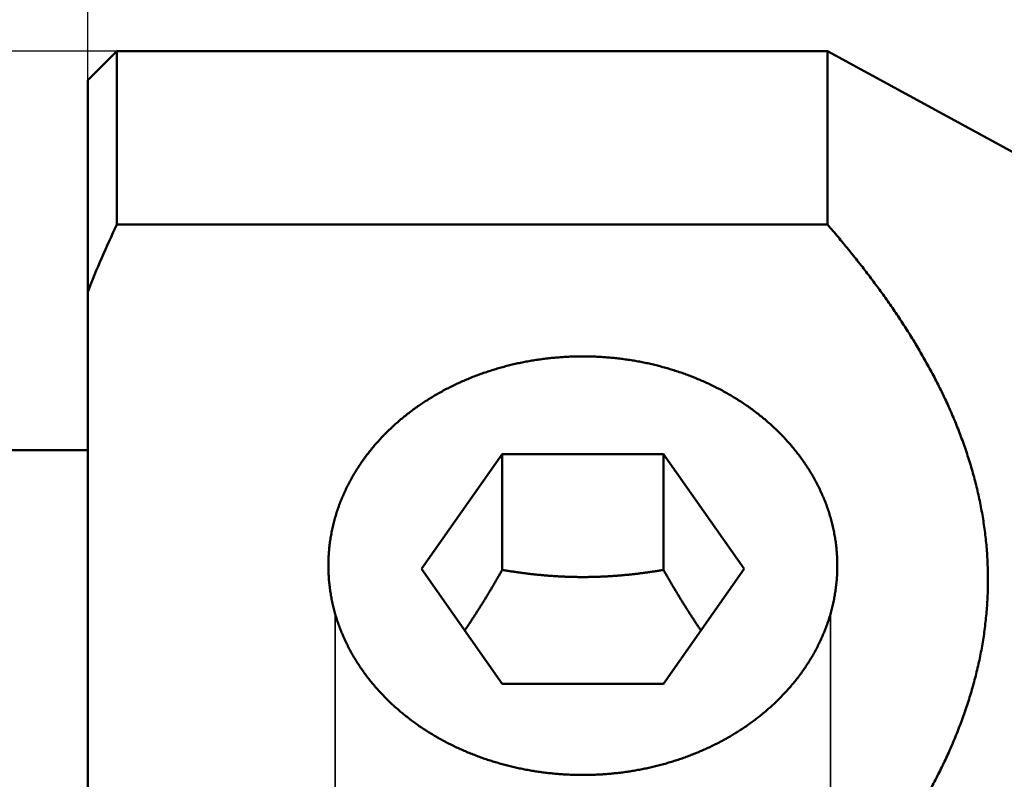
# Model space of a CAD drawing. Units: millimetres. Extents: x -94 to 110, y -66 to 79.
# Drawn here: x -1 to 16, y 7 to 20 of the extents above; entities that cross this region are included whole.
import ezdxf

# ---------------------------------------------------------------- set-up
doc = ezdxf.new("R2010")
doc.units = ezdxf.units.MM
doc.linetypes.add('DASHED2', pattern=[9.525, 6.35, -3.175])
for name, color, linetype, lineweight in [('1', 4, 'Continuous', 50), ('2', 7, 'Continuous', 25), ('3', 1, 'DASHED2', 35), ('nocut', 7, 'Continuous', 25), ('sk1', 4, 'Continuous', 50), ('sk2', 7, 'Continuous', 25)]:
    doc.layers.add(name, color=color, linetype=linetype, lineweight=lineweight)
doc.styles.add('simplex', font='txt.shx', dxfattribs={"height": 3.5})
doc.dimstyles.new('コピー - ISO-25', dxfattribs={"dimscale": 0, "dimtxt": 3.5, "dimasz": 3.5, "dimexe": 1.5, "dimexo": 0, "dimgap": 2.3, "dimtad": 1, "dimdec": 8, "dimdsep": 46, "dimtxsty": 'simplex', "dimcen": 0.09, "dimclrd": 256, "dimclre": 256, "dimclrt": 256, "dimadec": 0, "dimazin": 0, "dimtfac": 1, "dimtofl": 0, "dimtmove": 0, "dimatfit": 3, "dimfxl": 1, "dimtolj": 1, "dimlwd": -1, "dimlwe": -1, "dimarcsym": 0})

# ---------------------------------------------------------------- blocks, each defined once
blk = doc.blocks.new('*D2802775')
at = {"layer": '2'}
for p, q in [((0, 18.55), (0, 51.5)), ((79.275, -4.4), (79.275, 51.5)), ((3.5, 50), (75.775, 50))]:
    blk.add_line(p, q, dxfattribs=at)
for points in [[(3.5, 50.583), (3.5, 49.417), (0, 50)], [(75.775, 49.417), (75.775, 50.583), (79.275, 50)]]:
    blk.add_solid(points, dxfattribs=at)
at = {"layer": 'Defpoints', "color": 0}
for p in [(79.275, 50), (0, 18.55), (79.275, -4.4)]:
    blk.add_point(p, dxfattribs=at)
at = {"layer": '2', "insert": (39.638, 54.05), "char_height": 3.5, "attachment_point": 5, "line_spacing_factor": 1.071429, "style": 'simplex'}
blk.add_mtext('\\A1;79.28 [3.121"]', dxfattribs=at)
blk = doc.blocks.new('*D2832808')
at = {"layer": 'Defpoints', "color": 0}
for p in [(79.275, 60), (-57.15, 12.134), (79.275, -4.4)]:
    blk.add_point(p, dxfattribs=at)
at = {"layer": 'sk2'}
for p, q in [((-57.15, 12.134), (-57.15, 61.5)), ((79.275, -4.4), (79.275, 61.5)), ((-53.65, 60), (75.775, 60))]:
    blk.add_line(p, q, dxfattribs=at)
for points in [[(-53.65, 60.583), (-53.65, 59.417), (-57.15, 60)], [(75.775, 59.417), (75.775, 60.583), (79.275, 60)]]:
    blk.add_solid(points, dxfattribs=at)
at = {"layer": 'sk2', "insert": (11.062, 64.05), "char_height": 3.5, "attachment_point": 5, "line_spacing_factor": 1.071429, "style": 'simplex'}
blk.add_mtext('\\A1;136.43 [5.371"]', dxfattribs=at)
blk = doc.blocks.new('*D2842819')
at = {"layer": 'Defpoints', "color": 0}
for p in [(0, 50), (0, 18.55), (-57.15, 12.134)]:
    blk.add_point(p, dxfattribs=at)
at = {"layer": 'sk2'}
for p, q in [((-57.15, 12.134), (-57.15, 51.5)), ((0, 18.55), (0, 51.5)), ((-53.65, 50), (-3.5, 50))]:
    blk.add_line(p, q, dxfattribs=at)
for points in [[(-53.65, 50.583), (-53.65, 49.417), (-57.15, 50)], [(-3.5, 49.417), (-3.5, 50.583), (0, 50)]]:
    blk.add_solid(points, dxfattribs=at)
at = {"layer": 'sk2', "insert": (-28.575, 54.05), "char_height": 3.5, "attachment_point": 5, "line_spacing_factor": 1.071429, "style": 'simplex'}
blk.add_mtext('\\A1;57.15 [2.250"]', dxfattribs=at)
blk = doc.blocks.new('*D28528210')
at = {"layer": 'Defpoints', "color": 0}
for p in [(0.5, 19.05), (-85, -19.05), (0.5, -19.05)]:
    blk.add_point(p, dxfattribs=at)
at = {"layer": 'sk2'}
for p, q in [((0.5, 19.05), (-86.5, 19.05)), ((-85, 15.55), (-85, -15.55)), ((0.5, -19.05), (-86.5, -19.05))]:
    blk.add_line(p, q, dxfattribs=at)
for points in [[(-84.417, 15.55), (-85.583, 15.55), (-85, 19.05)], [(-85.583, -15.55), (-84.417, -15.55), (-85, -19.05)]]:
    blk.add_solid(points, dxfattribs=at)
at = {"layer": 'sk2', "insert": (-89.05, 0), "char_height": 3.5, "attachment_point": 5, "rotation": 90, "style": 'simplex'}
blk.add_mtext('\\A1;%%C38.1 [%%C1.500"]', dxfattribs=at)

msp = doc.modelspace()

# ---------------------------------------------------------------- linework, layer by layer
at = {"layer": '1'}
for p, q in [((0.5, 19.05), (0, 18.55)), ((0.5, 19.05), (0.5, 16.071085)), ((0.5, 19.05), (12.7, 19.05)), ((12.7, 16.071085), (12.7, 19.05)), ((12.7, 19.05), (26.930448, 11.299698)), ((0, 18.55), (0, -18.549998)), ((0.5, 16.071085), (12.7, 16.071085)), ((7.115803, 12.129653), (5.731605, 10.15704)), ((7.115803, 12.129653), (7.115803, 10.140388)), ((9.884197, 12.129653), (7.115803, 12.129653)), ((9.884197, 12.129653), (9.884197, 10.140388)), ((11.268395, 10.15704), (9.884197, 12.129653)), ((5.731605, 10.15704), (7.115803, 8.184427)), ((9.884197, 8.184427), (11.268395, 10.15704)), ((7.115803, 8.184427), (9.884197, 8.184427))]:
    msp.add_line(p, q, dxfattribs=at)
msp.add_arc((17.331037, 8.086286), 18.629032, 154.619907, 158.485392, dxfattribs=at)
for points, knots in [([(12.7, 16.07108482), (12.7304658, 16.03599002), (12.79113518, 15.96556975), (12.88136, 15.85927048), (12.97076759, 15.75227777), (13.0593316, 15.64458288), (13.14702189, 15.53617356), (13.23380931, 15.4270388), (13.31966329, 15.31716756), (13.4045484, 15.20654632), (13.48842903, 15.09516246), (13.57126947, 14.98300339), (13.65303388, 14.87005646), (13.73368637, 14.75631013), (13.81318779, 14.64175332), (13.89149346, 14.52637406), (13.96855849, 14.41016212), (14.04433774, 14.29310726), (14.11878593, 14.17519925), (14.1918575, 14.05642974), (14.26350194, 13.93679089), (14.33366477, 13.81627598), (14.40229131, 13.69487977), (14.46932674, 13.57259696), (14.53471596, 13.4494227), (14.59840263, 13.32535512), (14.66032587, 13.20039464), (14.7204227, 13.07454476), (14.77862979, 12.9478098), (14.83488383, 12.82019414), (14.88912065, 12.69170364), (14.94127519, 12.56234895), (14.99128242, 12.43214618), (15.03907567, 12.30111431), (15.08458814, 12.16927266), (15.12775328, 12.03664094), (15.16850203, 11.90324192), (15.20677378, 11.7691067), (15.24250988, 11.63427207), (15.27565016, 11.49877626), (15.30613501, 11.36265767), (15.33390322, 11.2259557), (15.35889789, 11.08871529), (15.38108266, 10.95098978), (15.40041793, 10.81283486), (15.41686448, 10.67430674), (15.43038395, 10.53546182), (15.44093379, 10.39635792), (15.44849979, 10.25705776), (15.45307722, 10.11762617), (15.45465873, 9.97812846), (15.45323827, 9.83863), (15.44880701, 9.69919591), (15.4413666, 9.55989073), (15.43094847, 9.42077644), (15.41757969, 9.28191418), (15.40128827, 9.14336503), (15.38210267, 9.00518958), (15.36004802, 8.86744651), (15.33517442, 8.73018711), (15.30753695, 8.59345782), (15.27718905, 8.4573043), (15.24418485, 8.321772), (15.20857655, 8.18690495), (15.17042055, 8.05274126), (15.1297851, 7.9193103), (15.08673553, 7.78663864), (15.04133757, 7.65475247), (14.99365684, 7.52367755), (14.94375701, 7.39343651), (14.8917046, 7.26404529), (14.83756593, 7.1355146), (14.78140639, 7.00785378), (14.72329141, 6.88107216), (14.66328599, 6.75517793), (14.60145297, 6.63017585), (14.53785226, 6.50606715), (14.47254252, 6.38285008), (14.40558222, 6.26052248), (14.33702964, 6.13908222), (14.26694265, 6.01852517), (14.19537444, 5.89884562), (14.12237386, 5.78003616), (14.04798943, 5.66208749), (13.97226947, 5.5449903), (13.89526217, 5.42873524), (13.8170155, 5.3133116), (13.73757209, 5.19871027), (13.65697229, 5.08492189), (13.57525774, 4.97193548), (13.49246527, 4.85974411), (13.43658578, 4.78546229), (13.40847368, 4.74845457)], [0, 0, 0, 0, 0.1394212492, 0.2788483926, 0.4182790334, 0.5577116089, 0.6971452618, 0.8365798612, 0.9760152613, 1.1154501523, 1.2548838422, 1.3943166175, 1.5337497738, 1.6731856001, 1.8126247374, 1.9520648748, 2.0915046865, 2.2309442341, 2.3703850119, 2.5098296753, 2.6492774866, 2.7887255364, 2.9281726536, 3.0676195779, 3.2070690248, 3.3465242219, 3.4859823563, 3.6254401901, 3.7648968877, 3.9043541038, 4.0438160154, 4.1832843885, 4.3227545761, 4.4622237144, 4.6016917711, 4.7411616493, 4.8806383016, 5.0201199858, 5.1596021564, 5.2990828949, 5.4385630797, 5.5780464761, 5.7175359019, 5.8570278652, 5.996519532, 6.1360099466, 6.2755001324, 6.4149927572, 6.5544880658, 6.6939845088, 6.8334807613, 6.9729758381, 7.1124691973, 7.2519616271, 7.3914548042, 7.5309490725, 7.6704433353, 7.8099351531, 7.9494218307, 8.0889060947, 8.2283911429, 8.367877511, 8.5073631663, 8.6468436971, 8.7863178427, 8.9257905323, 9.0652644488, 9.2047392963, 9.3442119076, 9.4836775712, 9.6231386748, 9.762599535, 9.9020617367, 10.0415241959, 10.180983265, 10.320436361, 10.4598870828, 10.5993380283, 10.7387896068, 10.8782401127, 11.0176860474, 11.1571274529, 11.2965679632, 11.4360097713, 11.575453459, 11.714898049, 11.8543414624, 11.9937833696, 12.1332236744, 12.2726611036, 12.4120932372, 12.5515161664, 12.5515161664, 12.5515161664, 12.5515161664]), ([(8.5, 13.80812088), (8.46746479, 13.80812078), (8.40238069, 13.8075207), (8.30477265, 13.80482584), (8.20720017, 13.80033228), (8.10970302, 13.79403956), (8.01232064, 13.78594633), (7.91509258, 13.77605147), (7.81805839, 13.7643538), (7.72125761, 13.75085214), (7.62472947, 13.73554531), (7.52851206, 13.71843174), (7.43264239, 13.69950849), (7.33715644, 13.67877259), (7.24209005, 13.65622101), (7.14747905, 13.63185074), (7.05335929, 13.60565873), (6.95976661, 13.57764199), (6.86673688, 13.54779743), (6.7743072, 13.51612265), (6.68251814, 13.48261564), (6.59141434, 13.44727363), (6.50104253, 13.41009482), (6.41144959, 13.37107741), (6.32268244, 13.33021963), (6.23478798, 13.28751967), (6.1478131, 13.24297576), (6.061805, 13.19658619), (5.976813, 13.14835076), (5.89289029, 13.09826997), (5.81009341, 13.04634549), (5.72847985, 12.99257968), (5.64810711, 12.93697482), (5.56903272, 12.87953326), (5.49131423, 12.82025726), (5.41500918, 12.75914938), (5.34017922, 12.69621456), (5.26689035, 12.63146713), (5.19521331, 12.56493), (5.12522315, 12.49662849), (5.05699497, 12.42658822), (4.99060386, 12.35483478), (4.92612501, 12.28139373), (4.86363335, 12.20629081), (4.80320506, 12.12955114), (4.74491159, 12.05120444), (4.68881958, 11.97128439), (4.63499685, 11.88982434), (4.58351415, 11.80686175), (4.53444256, 11.72244367), (4.48785577, 11.63662467), (4.44382948, 11.54946229), (4.40244174, 11.46101561), (4.36375865, 11.37135286), (4.32784463, 11.28054543), (4.29476572, 11.18866581), (4.26458793, 11.09579092), (4.23736122, 11.00200765), (4.21313696, 10.90740552), (4.19196855, 10.81207446), (4.17390139, 10.71610713), (4.15896494, 10.61959951), (4.14719062, 10.52264742), (4.13861304, 10.42535274), (4.13324562, 10.32782871), (4.13109113, 10.23019933), (4.13180485, 10.16510639), (4.13269753, 10.13258353)], [0, 0, 0, 0, 0.0976056268, 0.1952475804, 0.292919983, 0.3906165228, 0.488331047, 0.5860576098, 0.6837905193, 0.7815243843, 0.8792541627, 0.9769761175, 1.0746895873, 1.1723949213, 1.2700930583, 1.367785567, 1.4654746859, 1.5631633627, 1.6608552941, 1.7585548956, 1.8562633756, 1.9539767053, 2.0516914135, 2.1494051825, 2.2471169156, 2.3448268046, 2.4425363977, 2.5402486672, 2.6379672209, 2.7356902782, 2.8334143977, 2.9311379682, 3.0288613339, 3.1265868955, 3.224319212, 3.3220651013, 3.4198332071, 3.5176212197, 3.6154150736, 3.7132023505, 3.8109731272, 3.9087201676, 4.0064391165, 4.1041286958, 4.2017908753, 4.299430343, 4.3970541438, 4.4946722591, 4.5922967869, 4.6899292571, 4.7875644076, 4.8852000743, 4.9828369049, 5.080473447, 5.1781087213, 5.2757447661, 5.3733843411, 5.4710243463, 5.5686621038, 5.6662974367, 5.7639324134, 5.8615702253, 5.9592154634, 6.0568730886, 6.1545334628, 6.2521767246, 6.3497820611, 6.3497820611, 6.3497820611, 6.3497820611]), ([(12.86730247, 10.13258353), (12.86819515, 10.16510639), (12.86890887, 10.23019933), (12.86675438, 10.32782871), (12.86138696, 10.42535274), (12.85280938, 10.52264742), (12.84103506, 10.61959951), (12.82609861, 10.71610713), (12.80803145, 10.81207446), (12.78686304, 10.90740552), (12.76263878, 11.00200765), (12.73541207, 11.09579092), (12.70523428, 11.18866581), (12.67215537, 11.28054543), (12.63624135, 11.37135286), (12.59755826, 11.46101561), (12.55617052, 11.54946229), (12.51214423, 11.63662467), (12.46555744, 11.72244367), (12.41648585, 11.80686175), (12.36500315, 11.88982434), (12.31118042, 11.97128439), (12.25508841, 12.05120444), (12.19679494, 12.12955114), (12.13636665, 12.20629081), (12.07387499, 12.28139373), (12.00939614, 12.35483478), (11.94300503, 12.42658822), (11.87477685, 12.49662849), (11.80478669, 12.56493), (11.73310965, 12.63146713), (11.65982078, 12.69621456), (11.58499082, 12.75914938), (11.50868577, 12.82025726), (11.43096728, 12.87953326), (11.35189289, 12.93697482), (11.27152015, 12.99257968), (11.18990659, 13.04634549), (11.10710971, 13.09826997), (11.023187, 13.14835076), (10.938195, 13.19658619), (10.8521869, 13.24297576), (10.76521202, 13.28751967), (10.67731756, 13.33021963), (10.58855041, 13.37107741), (10.49895747, 13.41009482), (10.40858566, 13.44727363), (10.31748186, 13.48261564), (10.2256928, 13.51612265), (10.13326312, 13.54779743), (10.04023339, 13.57764199), (9.94664071, 13.60565873), (9.85252095, 13.63185074), (9.75790995, 13.65622101), (9.66284356, 13.67877259), (9.56735761, 13.69950849), (9.47148794, 13.71843174), (9.37527053, 13.73554531), (9.27874239, 13.75085214), (9.18194161, 13.7643538), (9.08490742, 13.77605147), (8.98767936, 13.78594633), (8.89029698, 13.79403956), (8.79279983, 13.80033228), (8.69522735, 13.80482584), (8.59761931, 13.8075207), (8.53253521, 13.80812078), (8.5, 13.80812088)], [0, 0, 0, 0, 0.0976053365, 0.1952485983, 0.2929089725, 0.3905665977, 0.4882118359, 0.5858496478, 0.6834846244, 0.7811199574, 0.8787577148, 0.97639772, 1.074037295, 1.1716733398, 1.2693086141, 1.3669451563, 1.4645819869, 1.5622176536, 1.659852804, 1.7574852742, 1.855109802, 1.9527279173, 2.0503517182, 2.1479911858, 2.2456533653, 2.3433429446, 2.4410618936, 2.5388089339, 2.6365797106, 2.7343669875, 2.8321608415, 2.929948854, 3.0277169598, 3.1254628491, 3.2231951656, 3.3209207272, 3.4186440929, 3.5163676634, 3.6140917829, 3.7118148402, 3.8095333939, 3.9072456634, 4.0049552565, 4.1026651455, 4.2003768786, 4.2980906476, 4.3958053559, 4.4935186856, 4.5912271655, 4.688926767, 4.7866186984, 4.8843073752, 4.9819964941, 5.0796890028, 5.1773871398, 5.2750924738, 5.3728059437, 5.4705278984, 5.5682576768, 5.6659915418, 5.7637244513, 5.8614510141, 5.9591655383, 6.0568620781, 6.1545344807, 6.2521764342, 6.349782061, 6.349782061, 6.349782061, 6.349782061]), ([(4.13269753, 10.13258353), (4.13357079, 10.10089175), (4.13633391, 10.0375198), (4.14353252, 9.94263697), (4.15376204, 9.84801591), (4.16700913, 9.75376975), (4.18325095, 9.66000059), (4.20244732, 9.56679885), (4.22456116, 9.47424921), (4.24955708, 9.38243632), (4.27738635, 9.29144098), (4.30799386, 9.2013411), (4.34132619, 9.11221411), (4.37733141, 9.0241349), (4.41594497, 8.93716904), (4.45710265, 8.85137803), (4.50074162, 8.76682236), (4.54679805, 8.68355965), (4.59519872, 8.60163942), (4.64587246, 8.52110977), (4.6987499, 8.44201623), (4.75376466, 8.36439785), (4.81085144, 8.28828542), (4.86994767, 8.213706), (4.93099171, 8.14068694), (4.99391838, 8.06925254), (5.0586586, 7.99942331), (5.12514427, 7.93122033), (5.19330708, 7.86466452), (5.26307877, 7.7997768), (5.33439112, 7.73657815), (5.40717592, 7.67508933), (5.48136848, 7.6153291), (5.55690887, 7.55730937), (5.6337413, 7.50103398), (5.71181371, 7.44650452), (5.79107416, 7.39372234), (5.8714707, 7.34268883), (5.95295139, 7.29340533), (6.03546432, 7.24587326), (6.1189583, 7.20009351), (6.20338493, 7.15606598), (6.2886993, 7.11379026), (6.37485839, 7.0732646), (6.46181949, 7.0344872), (6.54953989, 6.99745621), (6.63797687, 6.96216982), (6.72708771, 6.92862618), (6.81682985, 6.89682348), (6.90716243, 6.86675907), (6.99804819, 6.83843097), (7.08945301, 6.81183703), (7.1813439, 6.78697446), (7.27368795, 6.76384051), (7.36645224, 6.74243244), (7.45960385, 6.7227475), (7.55310986, 6.70478294), (7.6469372, 6.68853606), (7.74105187, 6.67400419), (7.83541874, 6.66118588), (7.93000156, 6.65008006), (8.02476377, 6.64068567), (8.11966882, 6.63300166), (8.21468012, 6.62702701), (8.3097612, 6.62276052), (8.40487533, 6.6202018), (8.46829597, 6.61963201), (8.5, 6.61963192)], [0, 0, 0, 0, 0.0951114133, 0.1902577764, 0.2854199981, 0.3805794694, 0.4757272185, 0.5708681645, 0.666006591, 0.7611451917, 0.8562858834, 0.9514286855, 1.0465711234, 1.1417101994, 1.2368484953, 1.3319879659, 1.4271277328, 1.5222664008, 1.6174045717, 1.7125403489, 1.8076690074, 1.9027917038, 1.9979193437, 2.093061031, 2.1882232374, 2.2834101464, 2.3786234147, 2.4738618784, 2.5691216981, 2.6643965225, 2.7596776493, 2.8549541842, 2.9502136454, 3.0454531985, 3.1406803311, 3.2359011011, 3.3311196171, 3.4263381218, 3.5215570774, 3.6167752504, 3.711989806, 3.8071989983, 3.902405832, 3.9976128998, 4.0928215578, 4.1880319834, 4.2832432325, 4.3784532979, 4.4736591659, 4.5688572564, 4.6640484, 4.7592365329, 4.8544249905, 4.9496164548, 5.044812988, 5.1400160676, 5.2352266201, 5.3304450562, 5.4256708914, 5.5209007058, 5.6161297872, 5.7113531165, 5.8065654105, 5.9017611632, 5.9969346873, 6.0920801558, 6.1871922394, 6.1871922394, 6.1871922394, 6.1871922394]), ([(7.11580273, 10.14038832), (7.10571155, 10.12269391), (7.08548143, 10.08733211), (7.05499129, 10.03437233), (7.02434775, 9.98150063), (6.99354285, 9.92872233), (6.96256861, 9.87604284), (6.93141708, 9.82346757), (6.90008028, 9.77100192), (6.86855024, 9.71865131), (6.83681903, 9.66642114), (6.80487865, 9.61431689), (6.77272156, 9.56234425), (6.74033876, 9.5105105), (6.70772102, 9.45882374), (6.67485935, 9.40729213), (6.6417447, 9.35592385), (6.60836805, 9.30472709), (6.57472035, 9.25371002), (6.54079259, 9.20288082), (6.50657551, 9.1522483), (6.4835645, 9.11862977), (6.47200966, 9.10185505)], [0, 0, 0, 0, 0.0611090466, 0.1222186212, 0.1833286636, 0.2444390584, 0.3055497529, 0.3666607801, 0.4277722675, 0.4888844434, 0.5499976422, 0.6111123092, 0.6722288713, 0.7333467695, 0.7944650481, 0.8555829122, 0.9166997386, 0.9778150848, 1.0389287001, 1.1000405492, 1.1611507005, 1.2222583942, 1.2222583942, 1.2222583942, 1.2222583942]), ([(9.88419727, 10.14038832), (9.86132036, 10.13663301), (9.81554045, 10.12926595), (9.74680204, 10.11863269), (9.67799151, 10.10844316), (9.60911191, 10.09871201), (9.54016568, 10.08945721), (9.4711554, 10.08069586), (9.40208363, 10.07244529), (9.33295294, 10.06472276), (9.26376588, 10.05754553), (9.19452508, 10.05093096), (9.12523344, 10.0448961), (9.05589459, 10.03945327), (8.9865123, 10.03461508), (8.91709041, 10.03039404), (8.84763287, 10.02680276), (8.77814434, 10.02385357), (8.70863052, 10.02155108), (8.63909763, 10.0199002), (8.56955202, 10.01890578), (8.5, 10.01857268), (8.43044798, 10.01890578), (8.36090237, 10.0199002), (8.29136948, 10.02155108), (8.22185566, 10.02385358), (8.15236713, 10.02680276), (8.08290959, 10.03039404), (8.0134877, 10.03461508), (7.94410541, 10.03945327), (7.87476656, 10.0448961), (7.80547492, 10.05093096), (7.73623412, 10.05754553), (7.66704706, 10.06472275), (7.59791637, 10.07244529), (7.5288446, 10.08069586), (7.45983432, 10.08945721), (7.39088809, 10.098712), (7.32200849, 10.10844316), (7.25319796, 10.11863269), (7.18445955, 10.12926595), (7.13867964, 10.13663301), (7.11580273, 10.14038832)], [0, 0, 0, 0, 0.0695492468, 0.1391056254, 0.2086666834, 0.2782303381, 0.3477948403, 0.4173587883, 0.4869211406, 0.5564812297, 0.6260387747, 0.6955938949, 0.7651469486, 0.8346981077, 0.9042477499, 0.9737965724, 1.0433456002, 1.1128957761, 1.182446851, 1.2519984022, 1.3215501384, 1.3911019024, 1.4606536665, 1.5302054027, 1.5997569539, 1.6693080288, 1.7388582047, 1.8084072325, 1.877956055, 1.9475056971, 2.0170568563, 2.0866099099, 2.15616503, 2.225722575, 2.2952826641, 2.3648450164, 2.4344089644, 2.5039734667, 2.5735371214, 2.6430981794, 2.712654558, 2.7822038048, 2.7822038048, 2.7822038048, 2.7822038048]), ([(8.5, 6.61963192), (8.53170403, 6.61963201), (8.59512467, 6.6202018), (8.6902388, 6.62276052), (8.78531988, 6.62702701), (8.88033118, 6.63300166), (8.97523623, 6.64068567), (9.06999844, 6.65008006), (9.16458126, 6.66118588), (9.25894813, 6.67400419), (9.3530628, 6.68853606), (9.44689014, 6.70478294), (9.54039615, 6.7227475), (9.63354776, 6.74243244), (9.72631205, 6.76384051), (9.8186561, 6.78697446), (9.91054699, 6.81183703), (10.00195181, 6.83843097), (10.09283757, 6.86675907), (10.18317015, 6.89682348), (10.27291229, 6.92862618), (10.36202313, 6.96216982), (10.45046011, 6.99745621), (10.53818051, 7.0344872), (10.62514161, 7.0732646), (10.7113007, 7.11379026), (10.79661507, 7.15606598), (10.8810417, 7.20009351), (10.96453568, 7.24587326), (11.04704861, 7.29340533), (11.1285293, 7.34268883), (11.20892584, 7.39372234), (11.28818629, 7.44650452), (11.3662587, 7.50103398), (11.44309112, 7.55730937), (11.51863152, 7.6153291), (11.59282408, 7.67508933), (11.66560888, 7.73657815), (11.73692123, 7.7997768), (11.80669292, 7.86466452), (11.87485573, 7.93122033), (11.9413414, 7.99942331), (12.00608162, 8.06925254), (12.06900829, 8.14068694), (12.13005233, 8.213706), (12.18914856, 8.28828542), (12.24623534, 8.36439785), (12.3012501, 8.44201623), (12.35412754, 8.52110977), (12.40480128, 8.60163942), (12.45320195, 8.68355965), (12.49925838, 8.76682236), (12.54289735, 8.85137803), (12.58405503, 8.93716904), (12.62266859, 9.0241349), (12.65867381, 9.11221411), (12.69200614, 9.2013411), (12.72261365, 9.29144098), (12.75044292, 9.38243632), (12.77543884, 9.47424921), (12.79755268, 9.56679885), (12.81674905, 9.66000059), (12.83299087, 9.75376975), (12.84623796, 9.84801591), (12.85646748, 9.94263697), (12.86366609, 10.0375198), (12.86642921, 10.10089175), (12.86730247, 10.13258353)], [0, 0, 0, 0, 0.0951120836, 0.190257552, 0.2854310761, 0.3806268288, 0.4758391228, 0.571062452, 0.6662915335, 0.7615213479, 0.8567471831, 0.9519656192, 1.0471761717, 1.1423792512, 1.2375757845, 1.3327672487, 1.4279557064, 1.5231438393, 1.6183349829, 1.7135330734, 1.8087389414, 1.9039490067, 1.9991602559, 2.0943706815, 2.1895793395, 2.2847864073, 2.379993241, 2.4752024333, 2.5704169889, 2.6656351619, 2.7608541175, 2.8560726222, 2.9512911382, 3.0465119082, 3.1417390408, 3.2369785939, 3.3322380551, 3.42751459, 3.5227957167, 3.6180705412, 3.7133303609, 3.8085688245, 3.9037820929, 3.9989690018, 4.0941312083, 4.1892728956, 4.2844005354, 4.3795232318, 4.4746518904, 4.5697876676, 4.6649258384, 4.7600645065, 4.8552042734, 4.9503437439, 5.0454820399, 5.1406211159, 5.2357635537, 5.3309063559, 5.4260470476, 5.5211856483, 5.6163240748, 5.7114650208, 5.8066127698, 5.9017722412, 5.9969344629, 6.092080826, 6.1871922393, 6.1871922393, 6.1871922393, 6.1871922393]), ([(10.52798985, 9.10185576), (10.51643502, 9.11863047), (10.49342403, 9.15224898), (10.45920698, 9.20288146), (10.42527925, 9.25371063), (10.39163157, 9.30472766), (10.35825495, 9.35592439), (10.32514033, 9.40729264), (10.29227868, 9.45882421), (10.25966096, 9.51051094), (10.22727819, 9.56234465), (10.19512113, 9.61431726), (10.16318077, 9.66642147), (10.13144958, 9.7186516), (10.09991957, 9.77100218), (10.06858279, 9.82346779), (10.03743128, 9.87604302), (10.00645706, 9.92872247), (9.97565219, 9.98150074), (9.94500866, 10.0343724), (9.91451855, 10.08733215), (9.89428845, 10.12269393), (9.88419727, 10.14038832)], [0, 0, 0, 0, 0.0611076508, 0.1222177591, 0.1833295653, 0.2444431377, 0.3055584409, 0.3666752245, 0.4277930456, 0.4889112813, 0.5500291365, 0.6111456557, 0.6722602797, 0.7333734356, 0.7944855686, 0.8555970131, 0.9167079974, 0.9778186491, 1.038929001, 1.1000390005, 1.1611485323, 1.222257536, 1.222257536, 1.222257536, 1.222257536])]:
    msp.add_open_spline(points, degree=3, knots=knots, dxfattribs=at)
at = {"layer": '3'}
for p, q in [((4.25, 9.382673), (4.25, 4.829242)), ((12.75, 9.382673), (12.75, 4.900251))]:
    msp.add_line(p, q, dxfattribs=at)
at = {"layer": 'nocut'}
for p, q in [((0.5, 19.05), (0, 18.55)), ((0.5, 19.05), (12.7, 19.05)), ((12.7, 19.05), (26.930448, 11.299698)), ((0, 18.55), (0, 0))]:
    msp.add_line(p, q, dxfattribs=at)
at = {"layer": 'sk1'}
msp.add_line((-1.334315, 12.2), (0, 12.2), dxfattribs=at)

# ---------------------------------------------------------------- dimensions: what is measured, and where the dimension line sits
at = {"layer": '2'}
dim = msp.add_linear_dim(base=(79.275, 50), p1=(0, 18.550001), p2=(79.275, -4.400024), dimstyle='コピー - ISO-25', override={"dimscale": 1, "dimdec": 2}, dxfattribs=at)
dim.commit()
dim.dimension.update_dxf_attribs({"geometry": '*D2802775', "text_midpoint": (39.6375, 54.05)})
at = {"layer": 'sk2'}
for base, p1, p2, picture, middle in [((79.275, 60), (-57.15, 12.133976), (79.275, -4.400024), '*D2832808', (11.0625, 64.05)), ((0, 50), (-57.15, 12.133972), (0, 18.549999), '*D2842819', (-28.575, 54.05))]:
    dim = msp.add_linear_dim(base=base, p1=p1, p2=p2, dimstyle='コピー - ISO-25', override={"dimscale": 1, "dimdec": 2}, dxfattribs=at)
    dim.commit()
    dim.dimension.update_dxf_attribs({"geometry": picture, "text_midpoint": middle})
dim = msp.add_linear_dim(base=(-85, -19.05), p1=(0.5, 19.05), p2=(0.5, -19.05), angle=90, text='%%C<>', dimstyle='コピー - ISO-25', override={"dimscale": 1}, dxfattribs=at)
dim.commit()
dim.dimension.update_dxf_attribs({"geometry": '*D28528210', "text_midpoint": (-85, 0), "dimtype": 160})

doc.saveas('drawing.dxf')
